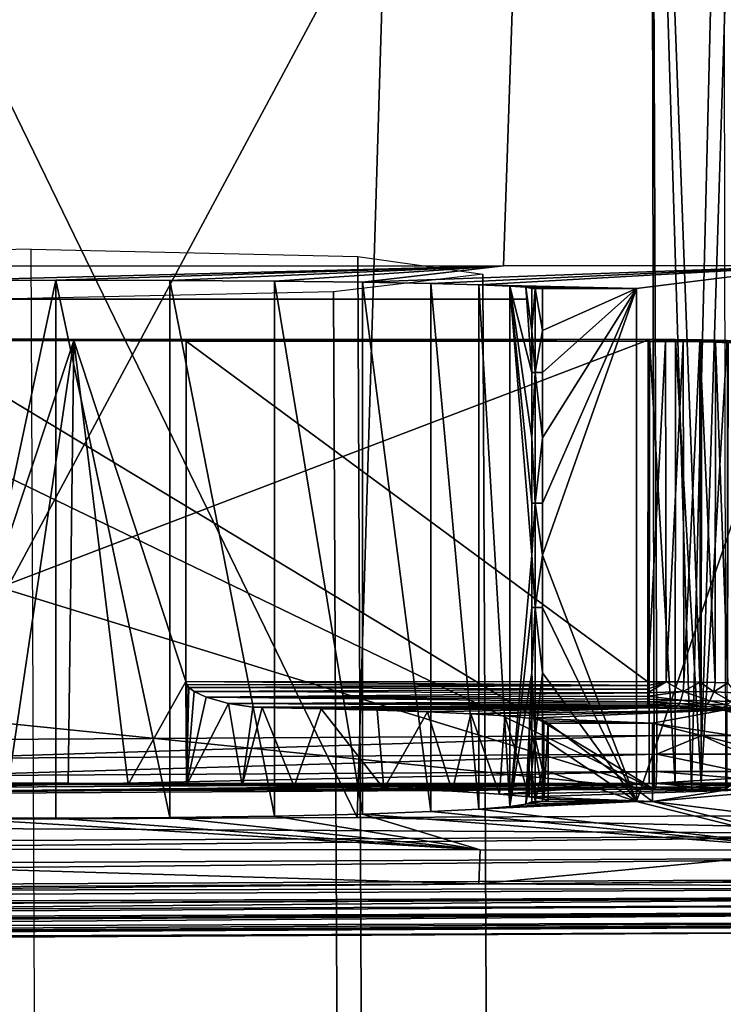
# Model space of a CAD drawing. Units: inches. Extents: x -10.4 to 10.4, y -10.6 to 10.4.
# Drawn here: x 0.2 to 0.8, y -8.3 to -7.6 of the extents above; entities that cross this region are included whole.
import ezdxf

# ---------------------------------------------------------------- set-up
doc = ezdxf.new("R2010")
doc.units = ezdxf.units.IN
doc.header["$MEASUREMENT"] = 0
for name, color, linetype in [('SEAT-BASE', 5, 'Continuous'), ('SEAT-SEAT', 5, 'Continuous'), ('SEAT-SUPPORT', 5, 'Continuous')]:
    doc.layers.add(name, color=color, linetype=linetype)

msp = doc.modelspace()

# ---------------------------------------------------------------- linework, layer by layer
at = {"layer": 'SEAT-BASE'}
for points in [[(-0.03896, -7.73842, 16.30098), (-0.03432, -8.77945, 16.30457), (0.22577, -8.78512, 16.20782), (0.22112, -7.73275, 16.20423)], [(0.4734, -7.73842, 16.31982), (0.47804, -8.77945, 16.32341), (0.22577, -8.78512, 16.20782), (0.22112, -7.73275, 16.20423)], [(0.56998, -7.75209, 16.57969), (0.57462, -8.76577, 16.58333), (0.47804, -8.77945, 16.32341), (0.4734, -7.73842, 16.31982)], [(0.45458, -7.76576, 16.83182), (0.45922, -8.7521, 16.83542), (0.57462, -8.76577, 16.58333), (0.56998, -7.75209, 16.57969)], [(0.19449, -7.77143, 16.92857), (0.19913, -8.74643, 16.93216), (0.45922, -8.7521, 16.83542), (0.45458, -7.76576, 16.83182)], [(0.19807, -7.77143, 16.2078), (0.19449, -7.77143, 16.92857), (0.23362, -7.77143, 16.20534)], [(0.19449, -7.77143, 16.92857), (0.24071, -7.77143, 16.93152), (0.23362, -7.77143, 16.20534)], [(0.23362, -7.77143, 16.20534), (0.24071, -7.77143, 16.93152), (0.26924, -7.77143, 16.20639)], [(0.26924, -7.77143, 16.20639), (0.24071, -7.77143, 16.93152), (0.29046, -7.77143, 16.92809)], [(0.30458, -7.77143, 16.21095), (0.26924, -7.77143, 16.20639), (0.29046, -7.77143, 16.92809)], [(0.30458, -7.77143, 16.21095), (0.29046, -7.77143, 16.92809), (0.33927, -7.77143, 16.91788)], [(0.33931, -7.77143, 16.2189), (0.30458, -7.77143, 16.21095), (0.33927, -7.77143, 16.91788)], [(0.33931, -7.77143, 16.2189), (0.33927, -7.77143, 16.91788), (0.3731, -7.77143, 16.23028)], [(0.33927, -7.77143, 16.91788), (0.38623, -7.77143, 16.90109), (0.3731, -7.77143, 16.23028)], [(0.3731, -7.77143, 16.23028), (0.38623, -7.77143, 16.90109), (0.4056, -7.77143, 16.24488)], [(0.4056, -7.77143, 16.24488), (0.38623, -7.77143, 16.90109), (0.43044, -7.77143, 16.87801)], [(0.43652, -7.77143, 16.26259), (0.4056, -7.77143, 16.24488), (0.43044, -7.77143, 16.87801)], [(0.43652, -7.77143, 16.26259), (0.43044, -7.77143, 16.87801), (0.46555, -7.77143, 16.28325)], [(0.43044, -7.77143, 16.87801), (0.47107, -7.77143, 16.84913), (0.46555, -7.77143, 16.28325)], [(0.46555, -7.77143, 16.28325), (0.47107, -7.77143, 16.84913), (0.49242, -7.77143, 16.30665)], [(0.49242, -7.77143, 16.30665), (0.47107, -7.77143, 16.84913), (0.50735, -7.77143, 16.81491)], [(0.51686, -7.77143, 16.3326), (0.49242, -7.77143, 16.30665), (0.50735, -7.77143, 16.81491)], [(0.51686, -7.77143, 16.3326), (0.50735, -7.77143, 16.81491), (0.53861, -7.77143, 16.77606)], [(0.53864, -7.77143, 16.3608), (0.51686, -7.77143, 16.3326), (0.53861, -7.77143, 16.77606)], [(0.53864, -7.77143, 16.3608), (0.53861, -7.77143, 16.77606), (0.55756, -7.77143, 16.39098)], [(0.53861, -7.77143, 16.77606), (0.56425, -7.77143, 16.73329), (0.55756, -7.77143, 16.39098)], [(0.55756, -7.77143, 16.39098), (0.56425, -7.77143, 16.73329), (0.57342, -7.77143, 16.42289)], [(0.57342, -7.77143, 16.42289), (0.56425, -7.77143, 16.73329), (0.57885, -7.77143, 16.70077)], [(0.58608, -7.77143, 16.45622), (0.57342, -7.77143, 16.42289), (0.57885, -7.77143, 16.70077)], [(0.58608, -7.77143, 16.45622), (0.57885, -7.77143, 16.70077), (0.5902, -7.77143, 16.667)], [(0.59541, -7.77143, 16.4906), (0.58608, -7.77143, 16.45622), (0.5902, -7.77143, 16.667)], [(0.59541, -7.77143, 16.4906), (0.5902, -7.77143, 16.667), (0.59818, -7.77143, 16.63226)], [(0.60133, -7.77143, 16.52574), (0.59541, -7.77143, 16.4906), (0.59818, -7.77143, 16.63226)], [(0.60133, -7.77143, 16.52574), (0.59818, -7.77143, 16.63226), (0.60272, -7.77143, 16.59691)], [(0.60377, -7.77143, 16.56129), (0.60133, -7.77143, 16.52574), (0.60272, -7.77143, 16.59691)]]:
    msp.add_3dface(points, dxfattribs=at)
at = {"layer": 'SEAT-SEAT'}
for points in [[(-0.50817, -6.15229, 17.56921), (-0.543, -8.17628, 17.84333), (0.4729, -8.17168, 17.87783)], [(0.4729, -8.17168, 17.87783), (0.53446, -6.15019, 17.62755), (-0.50817, -6.15229, 17.56921)], [(0.53446, -6.15019, 17.62755), (0.4729, -8.17168, 17.87783), (1.07111, -8.16922, 17.89639)], [(1.07111, -8.16922, 17.89639), (1.57541, -6.14769, 17.69989), (0.53446, -6.15019, 17.62755)], [(0.63839, -6.20204, 17.396), (1.68361, -6.19481, 17.46886), (0.83079, -7.74533, 17.59225)], [(0.63839, -6.20204, 17.396), (-0.34611, -7.74614, 17.54577), (-0.40858, -6.20688, 17.33681)], [(0.58594, -7.74553, 17.58256), (-0.34611, -7.74614, 17.54577), (0.63839, -6.20204, 17.396)], [(0.58594, -7.74553, 17.58256), (0.63839, -6.20204, 17.396), (0.83079, -7.74533, 17.59225)], [(-0.34611, -7.74614, 17.54577), (0.58594, -7.74553, 17.58256), (0.15207, -7.75699, 16.9247)], [(0.58594, -7.74553, 17.58256), (0.24017, -7.75679, 16.93555), (0.15207, -7.75699, 16.9247)], [(0.3283, -7.75699, 16.92498), (0.24017, -7.75679, 16.93555), (0.58594, -7.74553, 17.58256)], [(0.3283, -7.75699, 16.92498), (0.58594, -7.74553, 17.58256), (0.40909, -7.75751, 16.89468)], [(0.58594, -7.74553, 17.58256), (0.47707, -7.75832, 16.84937), (0.40909, -7.75751, 16.89468)], [(0.83079, -7.74533, 17.59225), (0.52963, -7.75925, 16.79498), (0.47707, -7.75832, 16.84937)], [(0.58594, -7.74553, 17.58256), (0.83079, -7.74533, 17.59225), (0.47707, -7.75832, 16.84937)], [(0.56684, -7.76026, 16.73708), (0.52963, -7.75925, 16.79498), (0.83079, -7.74533, 17.59225)], [(0.56684, -7.76026, 16.73708), (0.83079, -7.74533, 17.59225), (0.68857, -7.7632, 16.56907)], [(0.83862, -8.19702, 17.64861), (0.68857, -8.15934, 16.56907), (0.83079, -7.74533, 17.59225)], [(0.83079, -7.74533, 17.59225), (0.68857, -8.15934, 16.56907), (0.68857, -7.7632, 16.56907)], [(0.24014, -8.17217, 16.93555), (0.15205, -8.17176, 16.9247), (0.24017, -7.75679, 16.93555)], [(0.24017, -7.75679, 16.93555), (0.15205, -8.17176, 16.9247), (0.15207, -7.75699, 16.9247)], [(0.24014, -8.17217, 16.93555), (0.24017, -7.75679, 16.93555), (0.32828, -8.17176, 16.92498)], [(0.32828, -8.17176, 16.92498), (0.24017, -7.75679, 16.93555), (0.3283, -7.75699, 16.92498)], [(0.32828, -8.17176, 16.92498), (0.3283, -7.75699, 16.92498), (0.40907, -8.17071, 16.89468)], [(0.40907, -8.17071, 16.89468), (0.3283, -7.75699, 16.92498), (0.40909, -7.75751, 16.89468)], [(0.40907, -8.17071, 16.89468), (0.40909, -7.75751, 16.89468), (0.47705, -8.16914, 16.84941)], [(0.40909, -7.75751, 16.89468), (0.47707, -7.75832, 16.84937), (0.47705, -8.16914, 16.84941)], [(0.47705, -8.16914, 16.84941), (0.47707, -7.75832, 16.84937), (0.52961, -8.1672, 16.79498)], [(0.52961, -8.1672, 16.79498), (0.47707, -7.75832, 16.84937), (0.52963, -7.75925, 16.79498)], [(0.52961, -8.1672, 16.79498), (0.52963, -7.75925, 16.79498), (0.56683, -8.16519, 16.73708)], [(0.56683, -8.16519, 16.73708), (0.52963, -7.75925, 16.79498), (0.56684, -7.76026, 16.73708)], [(0.56684, -7.76026, 16.73708), (0.59081, -8.16317, 16.67902), (0.56683, -8.16519, 16.73708)], [(0.56684, -7.76026, 16.73708), (0.68857, -7.7632, 16.56907), (0.59081, -7.76127, 16.67902)], [(0.59081, -8.16317, 16.67902), (0.56684, -7.76026, 16.73708), (0.59081, -7.76127, 16.67902)], [(0.68857, -7.7632, 16.56907), (0.60295, -7.76215, 16.62847), (0.59081, -7.76127, 16.67902)], [(0.60778, -7.96922, 16.57686), (0.59081, -7.76127, 16.67902), (0.60776, -7.92887, 16.5769)], [(0.60778, -7.96922, 16.57686), (0.59081, -8.16317, 16.67902), (0.59081, -7.76127, 16.67902)], [(0.59081, -7.76127, 16.67902), (0.60776, -7.828, 16.57686), (0.60774, -7.87844, 16.57686)], [(0.60776, -7.92887, 16.5769), (0.59081, -7.76127, 16.67902), (0.60774, -7.87844, 16.57686)], [(0.60776, -7.828, 16.57686), (0.59081, -7.76127, 16.67902), (0.60295, -7.76215, 16.62847)], [(0.61586, -7.7632, 16.56895), (0.60778, -7.76308, 16.57686), (0.60295, -7.76215, 16.62847)], [(0.61586, -7.7632, 16.56895), (0.60295, -7.76215, 16.62847), (0.68857, -7.7632, 16.56907)], [(0.60778, -7.76308, 16.57686), (0.60778, -7.79552, 16.57686), (0.60295, -7.76215, 16.62847)], [(0.60295, -7.76215, 16.62847), (0.60778, -7.79552, 16.57686), (0.60776, -7.828, 16.57686)], [(0.61021, -7.76316, 16.57125), (0.60778, -7.76308, 16.57686), (0.61586, -7.7632, 16.56895)], [(0.60778, -7.76308, 16.57686), (0.61021, -7.76316, 16.57125), (0.60778, -7.79552, 16.57686)], [(0.60778, -7.79552, 16.57686), (0.61021, -7.76316, 16.57125), (0.61021, -7.828, 16.57125)], [(0.61586, -7.7632, 16.56895), (0.61586, -7.79552, 16.56895), (0.61021, -7.76316, 16.57125)], [(0.61021, -7.76316, 16.57125), (0.61586, -7.79552, 16.56895), (0.61021, -7.828, 16.57125)], [(0.68857, -7.7632, 16.56907), (0.61583, -7.96922, 16.56895), (0.61581, -7.92887, 16.56895)], [(0.61583, -7.87844, 16.56895), (0.68857, -7.7632, 16.56907), (0.61581, -7.92887, 16.56895)], [(0.61583, -7.87844, 16.56895), (0.61586, -7.828, 16.56895), (0.68857, -7.7632, 16.56907)], [(0.68857, -7.7632, 16.56907), (0.68857, -8.15934, 16.56907), (0.61583, -7.96922, 16.56895)], [(0.68857, -7.7632, 16.56907), (0.61586, -7.828, 16.56895), (0.61586, -7.79552, 16.56895)], [(0.61586, -7.7632, 16.56895), (0.68857, -7.7632, 16.56907), (0.61586, -7.79552, 16.56895)], [(0.60776, -7.828, 16.57686), (0.60778, -7.79552, 16.57686), (0.61021, -7.828, 16.57125)], [(0.61021, -7.828, 16.57125), (0.61586, -7.79552, 16.56895), (0.61586, -7.828, 16.56895)], [(0.60776, -7.828, 16.57686), (0.61021, -7.828, 16.57125), (0.60774, -7.87844, 16.57686)], [(0.60774, -7.87844, 16.57686), (0.61021, -7.828, 16.57125), (0.61015, -7.92887, 16.57125)], [(0.61021, -7.828, 16.57125), (0.61583, -7.87844, 16.56895), (0.61015, -7.92887, 16.57125)], [(0.61586, -7.828, 16.56895), (0.61583, -7.87844, 16.56895), (0.61021, -7.828, 16.57125)], [(0.60776, -7.92887, 16.5769), (0.60774, -7.87844, 16.57686), (0.61015, -7.92887, 16.57125)], [(0.61015, -7.92887, 16.57125), (0.61583, -7.87844, 16.56895), (0.61581, -7.92887, 16.56895)], [(0.60776, -7.92887, 16.5769), (0.61015, -7.92887, 16.57125), (0.60778, -7.96922, 16.57686)], [(0.60778, -7.96922, 16.57686), (0.61015, -7.92887, 16.57125), (0.61021, -8.00957, 16.57125)], [(0.61581, -7.92887, 16.56895), (0.61583, -7.96922, 16.56895), (0.61015, -7.92887, 16.57125)], [(0.61015, -7.92887, 16.57125), (0.61583, -7.96922, 16.56895), (0.61021, -8.00957, 16.57125)], [(0.60776, -8.00957, 16.57686), (0.59081, -8.16317, 16.67902), (0.60778, -7.96922, 16.57686)], [(0.60776, -8.00957, 16.57686), (0.60778, -7.96922, 16.57686), (0.61021, -8.00957, 16.57125)], [(0.61021, -8.00957, 16.57125), (0.61583, -7.96922, 16.56895), (0.61586, -8.00957, 16.56895)], [(0.68857, -8.15934, 16.56907), (0.61586, -8.00957, 16.56895), (0.61583, -7.96922, 16.56895)], [(0.60776, -8.00957, 16.57686), (0.60774, -8.06, 16.57686), (0.59081, -8.16317, 16.67902)], [(0.60776, -8.00957, 16.57686), (0.61021, -8.00957, 16.57125), (0.60774, -8.06, 16.57686)], [(0.60774, -8.06, 16.57686), (0.61021, -8.00957, 16.57125), (0.61018, -8.11043, 16.57129)], [(0.61021, -8.00957, 16.57125), (0.61583, -8.06, 16.56895), (0.61018, -8.11043, 16.57129)], [(0.61586, -8.00957, 16.56895), (0.61583, -8.06, 16.56895), (0.61021, -8.00957, 16.57125)], [(0.61583, -8.06, 16.56895), (0.61586, -8.00957, 16.56895), (0.68857, -8.15934, 16.56907)], [(0.60774, -8.06, 16.57686), (0.60295, -8.16139, 16.62847), (0.59081, -8.16317, 16.67902)], [(0.60776, -8.11043, 16.5769), (0.60295, -8.16139, 16.62847), (0.60774, -8.06, 16.57686)], [(0.60776, -8.11043, 16.5769), (0.60774, -8.06, 16.57686), (0.61018, -8.11043, 16.57129)], [(0.61018, -8.11043, 16.57129), (0.61583, -8.06, 16.56895), (0.61581, -8.11043, 16.56895)], [(0.61583, -8.06, 16.56895), (0.68857, -8.15934, 16.56907), (0.61581, -8.11043, 16.56895)], [(0.60778, -8.13501, 16.57686), (0.60295, -8.16139, 16.62847), (0.60776, -8.11043, 16.5769)], [(0.60776, -8.11043, 16.5769), (0.61018, -8.11043, 16.57129), (0.60778, -8.13501, 16.57686)], [(0.60778, -8.13501, 16.57686), (0.61018, -8.11043, 16.57129), (0.61021, -8.15942, 16.57125)], [(0.61581, -8.11043, 16.56895), (0.61583, -8.13501, 16.56895), (0.61018, -8.11043, 16.57129)], [(0.61018, -8.11043, 16.57129), (0.61583, -8.13501, 16.56895), (0.61021, -8.15942, 16.57125)], [(0.68857, -8.15934, 16.56907), (0.61583, -8.13501, 16.56895), (0.61581, -8.11043, 16.56895)], [(0.60778, -8.15962, 16.57686), (0.60295, -8.16139, 16.62847), (0.60778, -8.13501, 16.57686)], [(0.60778, -8.15962, 16.57686), (0.60778, -8.13501, 16.57686), (0.61021, -8.15942, 16.57125)], [(0.61021, -8.15942, 16.57125), (0.61583, -8.13501, 16.56895), (0.61586, -8.15934, 16.56895)], [(0.61586, -8.15934, 16.56895), (0.61583, -8.13501, 16.56895), (0.68857, -8.15934, 16.56907)], [(0.56683, -8.16519, 16.73708), (0.68857, -8.15934, 16.56907), (0.83862, -8.19702, 17.64861)], [(0.56683, -8.16519, 16.73708), (0.59081, -8.16317, 16.67902), (0.68857, -8.15934, 16.56907)], [(0.68857, -8.15934, 16.56907), (0.59081, -8.16317, 16.67902), (0.60295, -8.16139, 16.62847)], [(0.61586, -8.15934, 16.56895), (0.60295, -8.16139, 16.62847), (0.60778, -8.15962, 16.57686)], [(0.61586, -8.15934, 16.56895), (0.68857, -8.15934, 16.56907), (0.60295, -8.16139, 16.62847)], [(0.61021, -8.15942, 16.57125), (0.61586, -8.15934, 16.56895), (0.60778, -8.15962, 16.57686)], [(0.83862, -8.19702, 17.64861), (0.47705, -8.16914, 16.84941), (0.52961, -8.1672, 16.79498)], [(0.56683, -8.16519, 16.73708), (0.83862, -8.19702, 17.64861), (0.52961, -8.1672, 16.79498)], [(-0.543, -8.17628, 17.84333), (1.06747, -8.1852, 17.89663), (0.4729, -8.17168, 17.87783)], [(-0.35498, -8.19565, 17.60822), (0.15205, -8.17176, 16.9247), (0.56793, -8.19674, 17.63994)], [(0.56793, -8.19674, 17.63994), (0.15205, -8.17176, 16.9247), (0.24014, -8.17217, 16.93555)], [(0.32828, -8.17176, 16.92498), (0.56793, -8.19674, 17.63994), (0.24014, -8.17217, 16.93555)], [(0.32828, -8.17176, 16.92498), (0.40907, -8.17071, 16.89468), (0.56793, -8.19674, 17.63994)], [(0.56793, -8.19674, 17.63994), (0.40907, -8.17071, 16.89468), (0.47705, -8.16914, 16.84941)], [(1.06747, -8.1852, 17.89663), (1.07111, -8.16922, 17.89639), (0.4729, -8.17168, 17.87783)], [(0.83862, -8.19702, 17.64861), (0.56793, -8.19674, 17.63994), (0.47705, -8.16914, 16.84941)], [(-0.543, -8.17628, 17.84333), (-2.74631, -8.20432, 17.75557), (1.06747, -8.1852, 17.89663)], [(1.06747, -8.1852, 17.89663), (-2.74631, -8.20432, 17.75557), (-2.74609, -8.22131, 17.75259)], [(1.06747, -8.1852, 17.89663), (-2.74609, -8.22131, 17.75259), (1.06766, -8.20202, 17.89348)], [(0.56684, -8.22292, 17.64329), (-0.44922, -8.22885, 17.60956), (-0.35498, -8.19565, 17.60822)], [(0.56793, -8.19674, 17.63994), (0.56684, -8.22292, 17.64329), (-0.35498, -8.19565, 17.60822)], [(0.56793, -8.19674, 17.63994), (0.83862, -8.19702, 17.64861), (0.56684, -8.22292, 17.64329)], [(0.56684, -8.22292, 17.64329), (0.83862, -8.19702, 17.64861), (1.10229, -8.21958, 17.65947)], [(-2.7457, -8.23805, 17.74565), (1.06766, -8.20202, 17.89348), (-2.74609, -8.22131, 17.75259)], [(-2.7457, -8.23805, 17.74565), (1.06796, -8.21861, 17.88642), (1.06766, -8.20202, 17.89348)], [(-2.74513, -8.25322, 17.73484), (1.06796, -8.21861, 17.88642), (-2.7457, -8.23805, 17.74565)], [(-2.74513, -8.25322, 17.73484), (1.06836, -8.23353, 17.87557), (1.06796, -8.21861, 17.88642)], [(1.10229, -8.21958, 17.65947), (1.10228, -8.22615, 17.6608), (0.56684, -8.22292, 17.64329)], [(1.10225, -8.23273, 17.66338), (-2.47994, -8.24572, 17.5308), (1.10228, -8.22615, 17.6608)], [(1.10228, -8.22615, 17.6608), (-2.47994, -8.24572, 17.5308), (-0.44922, -8.22885, 17.60956)], [(1.10228, -8.22615, 17.6608), (-0.44922, -8.22885, 17.60956), (0.56684, -8.22292, 17.64329)], [(-2.74513, -8.25322, 17.73484), (-2.74445, -8.26549, 17.72079), (1.06836, -8.23353, 17.87557)], [(1.06836, -8.23353, 17.87557), (-2.74445, -8.26549, 17.72079), (1.06885, -8.2456, 17.86161)], [(1.10217, -8.23894, 17.66721), (-2.48002, -8.25218, 17.53342), (1.10225, -8.23273, 17.66338)], [(1.10225, -8.23273, 17.66338), (-2.48002, -8.25218, 17.53342), (-2.47994, -8.24572, 17.5308)], [(-2.48002, -8.25218, 17.53342), (1.10217, -8.23894, 17.66721), (-2.48016, -8.25827, 17.53729)], [(1.10217, -8.23894, 17.66721), (1.10205, -8.24443, 17.67218), (-2.48016, -8.25827, 17.53729)], [(-2.74369, -8.274, 17.70482), (1.06885, -8.2456, 17.86161), (-2.74445, -8.26549, 17.72079)], [(-2.74369, -8.274, 17.70482), (1.06937, -8.25399, 17.84567), (1.06885, -8.2456, 17.86161)], [(1.10173, -8.25226, 17.68456), (-2.48035, -8.26363, 17.54226), (1.10205, -8.24443, 17.67218)], [(1.10205, -8.24443, 17.67218), (-2.48035, -8.26363, 17.54226), (-2.48016, -8.25827, 17.53729)], [(-2.74221, -8.27961, 17.67218), (1.06937, -8.25399, 17.84567), (-2.74369, -8.274, 17.70482)], [(-2.74221, -8.27961, 17.67218), (1.07036, -8.25952, 17.81327), (1.06937, -8.25399, 17.84567)], [(1.07036, -8.25952, 17.81327), (-2.6958, -8.27513, 17.55832), (1.10136, -8.25508, 17.698)], [(-2.48085, -8.27126, 17.55452), (1.10136, -8.25508, 17.698), (-2.6958, -8.27513, 17.55832)], [(1.10173, -8.25226, 17.68456), (-2.48085, -8.27126, 17.55452), (-2.48035, -8.26363, 17.54226)], [(1.10173, -8.25226, 17.68456), (1.10136, -8.25508, 17.698), (-2.48085, -8.27126, 17.55452)], [(1.07036, -8.25952, 17.81327), (-2.74221, -8.27961, 17.67218), (-2.6958, -8.27513, 17.55832)]]:
    msp.add_3dface(points, dxfattribs=at)
at = {"layer": 'SEAT-SUPPORT'}
for points in [[(0.70002, -7.06676, 16.08285), (0.13971, -8.11164, 16.06582), (-0.18887, -7.07834, 16.06186)], [(0.70414, -8.10838, 16.07889), (0.13971, -8.11164, 16.06582), (0.70002, -7.06676, 16.08285)], [(0.70002, -7.06676, 16.08285), (0.73894, -8.10834, 16.08277), (0.70414, -8.10838, 16.07889)], [(0.70002, -7.06676, 16.08285), (0.77179, -7.06676, 16.09785), (0.73894, -8.10834, 16.08277)], [(0.77179, -7.06676, 16.09785), (0.77253, -8.10846, 16.09257), (0.73894, -8.10834, 16.08277)], [(-0.19144, -7.10824, 16.14163), (-0.19735, -7.60581, 16.1357), (0.70017, -7.13519, 16.16156)], [(-0.19735, -7.60581, 16.1357), (0.70205, -8.14994, 16.15979), (0.70017, -7.13519, 16.16156)], [(0.70017, -7.13519, 16.16156), (0.73084, -8.14985, 16.16394), (0.75561, -7.13596, 16.17645)], [(0.70017, -7.13519, 16.16156), (0.70205, -8.14994, 16.15979), (0.73084, -8.14985, 16.16394)], [(0.73084, -8.14985, 16.16394), (0.75749, -8.15006, 16.17472), (0.75561, -7.13596, 16.17645)], [(-0.1969, -7.71555, 16.13606), (0.70205, -8.14994, 16.15979), (-0.19735, -7.60581, 16.1357)], [(-0.19598, -7.87283, 16.13711), (0.70205, -8.14994, 16.15979), (-0.1969, -7.71555, 16.13606)], [(-0.19827, -7.8019, 16.15261), (0.69847, -7.80254, 16.17351), (-0.19853, -8.14485, 16.15261)], [(-0.19853, -8.14485, 16.15261), (0.69847, -7.80254, 16.17351), (0.69821, -8.1455, 16.17351)], [(0.69847, -7.80254, 16.17351), (-0.19827, -7.8019, 16.15261), (0.25411, -7.80327, 16.19328)], [(0.25411, -7.80327, 16.19328), (-0.19827, -7.8019, 16.15261), (0.16686, -7.80355, 16.20147)], [(0.34088, -7.80371, 16.20554), (0.69847, -7.80254, 16.17351), (0.25411, -7.80327, 16.19328)], [(0.34088, -7.80371, 16.20554), (0.69753, -7.80395, 16.21385), (0.69847, -7.80254, 16.17351)], [(0.69753, -7.80395, 16.21385), (0.7185, -7.80262, 16.17568), (0.69847, -7.80254, 16.17351)], [(0.7185, -7.80262, 16.17568), (0.69753, -7.80395, 16.21385), (0.71088, -7.80404, 16.21531)], [(0.69847, -7.80254, 16.17351), (0.71824, -8.14558, 16.17568), (0.69821, -8.1455, 16.17351)], [(0.69847, -7.80254, 16.17351), (0.7185, -7.80262, 16.17568), (0.71824, -8.14558, 16.17568)], [(0.71088, -7.80404, 16.21531), (0.7388, -7.80282, 16.18146), (0.7185, -7.80262, 16.17568)], [(0.7388, -7.80282, 16.18146), (0.71088, -7.80404, 16.21531), (0.72442, -7.80416, 16.21914)], [(0.7185, -7.80262, 16.17568), (0.73854, -8.14578, 16.18146), (0.71824, -8.14558, 16.17568)], [(0.7388, -7.80282, 16.18146), (0.73854, -8.14578, 16.18146), (0.7185, -7.80262, 16.17568)], [(0.72442, -7.80416, 16.21914), (0.75839, -7.80319, 16.19102), (0.7388, -7.80282, 16.18146)], [(0.75839, -7.80319, 16.19102), (0.73854, -8.14578, 16.18146), (0.7388, -7.80282, 16.18146)], [(0.16686, -7.80355, 16.20147), (0.16666, -8.0665, 16.20147), (0.25411, -7.80327, 16.19328)], [(0.25411, -7.80327, 16.19328), (0.16666, -8.0665, 16.20147), (0.20351, -8.1463, 16.1955)], [(0.24976, -8.14622, 16.1932), (0.25411, -7.80327, 16.19328), (0.20351, -8.1463, 16.1955)], [(0.24976, -8.14622, 16.1932), (0.29593, -8.14634, 16.19663), (0.25411, -7.80327, 16.19328)], [(0.25411, -7.80327, 16.19328), (0.29593, -8.14634, 16.19663), (0.34068, -8.06662, 16.20554)], [(0.34088, -7.80371, 16.20554), (0.25411, -7.80327, 16.19328), (0.34068, -8.06662, 16.20554)], [(0.69733, -8.0669, 16.21385), (0.34088, -7.80371, 16.20554), (0.34068, -8.06662, 16.20554)], [(0.69753, -7.80395, 16.21385), (0.34088, -7.80371, 16.20554), (0.69733, -8.0669, 16.21385)], [(0.69733, -8.0669, 16.21385), (0.71088, -7.80404, 16.21531), (0.69753, -7.80395, 16.21385)], [(0.69733, -8.0669, 16.21385), (0.71144, -8.06694, 16.21543), (0.71088, -7.80404, 16.21531)], [(0.71144, -8.06694, 16.21543), (0.72442, -7.80416, 16.21914), (0.71088, -7.80404, 16.21531)], [(0.72507, -8.06702, 16.21946), (0.72442, -7.80416, 16.21914), (0.71144, -8.06694, 16.21543)], [(0.75839, -7.80319, 16.19102), (0.72442, -7.80416, 16.21914), (0.73748, -7.80436, 16.22551)], [(0.73748, -7.80436, 16.22551), (0.72442, -7.80416, 16.21914), (0.72507, -8.06702, 16.21946)], [(0.73777, -8.06722, 16.22584), (0.73748, -7.80436, 16.22551), (0.72507, -8.06702, 16.21946)], [(0.73748, -7.80436, 16.22551), (0.77622, -7.80363, 16.20421), (0.75839, -7.80319, 16.19102)], [(0.74936, -7.80468, 16.23431), (0.77622, -7.80363, 16.20421), (0.73748, -7.80436, 16.22551)], [(0.74916, -8.06742, 16.23431), (0.74936, -7.80468, 16.23431), (0.73748, -7.80436, 16.22551)], [(0.73777, -8.06722, 16.22584), (0.74916, -8.06742, 16.23431), (0.73748, -7.80436, 16.22551)], [(0.75813, -8.14614, 16.19102), (0.73854, -8.14578, 16.18146), (0.75839, -7.80319, 16.19102)], [(0.74916, -8.06742, 16.23431), (0.75889, -8.06771, 16.24468), (0.74936, -7.80468, 16.23431)], [(0.79134, -7.8042, 16.22043), (0.77622, -7.80363, 16.20421), (0.74936, -7.80468, 16.23431)], [(0.75945, -7.80504, 16.24512), (0.79134, -7.8042, 16.22043), (0.74936, -7.80468, 16.23431)], [(0.75889, -8.06771, 16.24468), (0.75945, -7.80504, 16.24512), (0.74936, -7.80468, 16.23431)], [(-0.19484, -8.05875, 16.13844), (0.70205, -8.14994, 16.15979), (-0.19598, -7.87283, 16.13711)], [(-0.19436, -8.15514, 16.13901), (0.70205, -8.14994, 16.15979), (-0.19484, -8.05875, 16.13844)], [(0.29593, -8.14634, 16.19663), (0.341, -8.14667, 16.20562), (0.34068, -8.06662, 16.20554)], [(0.34068, -8.06662, 16.20554), (0.341, -8.14667, 16.20562), (0.34134, -8.06912, 16.2057)], [(0.34134, -8.06912, 16.2057), (0.69732, -8.0698, 16.21406), (0.34068, -8.06662, 16.20554)], [(0.69732, -8.0698, 16.21406), (0.69733, -8.0669, 16.21385), (0.34068, -8.06662, 16.20554)], [(0.34134, -8.06912, 16.2057), (0.341, -8.14667, 16.20562), (0.34289, -8.07126, 16.20611)], [(0.34134, -8.06912, 16.2057), (0.34289, -8.07126, 16.20611), (0.69732, -8.0698, 16.21406)], [(0.71144, -8.06694, 16.21543), (0.69728, -8.07541, 16.21575), (0.72448, -8.07432, 16.22071)], [(0.71144, -8.06694, 16.21543), (0.6973, -8.07267, 16.2147), (0.69728, -8.07541, 16.21575)], [(0.71144, -8.06694, 16.21543), (0.69732, -8.0698, 16.21406), (0.6973, -8.07267, 16.2147)], [(0.71144, -8.06694, 16.21543), (0.69733, -8.0669, 16.21385), (0.69732, -8.0698, 16.21406)], [(0.71144, -8.06694, 16.21543), (0.72448, -8.07432, 16.22071), (0.72507, -8.06702, 16.21946)], [(0.72448, -8.07432, 16.22071), (0.73777, -8.06722, 16.22584), (0.72507, -8.06702, 16.21946)], [(0.73777, -8.06722, 16.22584), (0.72448, -8.07432, 16.22071), (0.74812, -8.07473, 16.23524)], [(0.74812, -8.07473, 16.23524), (0.74916, -8.06742, 16.23431), (0.73777, -8.06722, 16.22584)], [(0.75889, -8.06771, 16.24468), (0.74916, -8.06742, 16.23431), (0.74812, -8.07473, 16.23524)], [(0.75889, -8.06771, 16.24468), (0.74812, -8.07473, 16.23524), (0.76531, -8.07537, 16.25703)], [(0.34289, -8.07126, 16.20611), (0.341, -8.14667, 16.20562), (0.34695, -8.0744, 16.20724)], [(0.34695, -8.0744, 16.20724), (0.341, -8.14667, 16.20562), (0.35616, -8.0788, 16.20998)], [(0.34289, -8.07126, 16.20611), (0.6973, -8.07267, 16.2147), (0.69732, -8.0698, 16.21406)], [(0.34289, -8.07126, 16.20611), (0.34695, -8.0744, 16.20724), (0.6973, -8.07267, 16.2147)], [(0.34695, -8.0744, 16.20724), (0.69728, -8.07541, 16.21575), (0.6973, -8.07267, 16.2147)], [(0.35616, -8.0788, 16.20998), (0.69728, -8.07541, 16.21575), (0.34695, -8.0744, 16.20724)], [(0.69724, -8.078, 16.2172), (0.69728, -8.07541, 16.21575), (0.35616, -8.0788, 16.20998)], [(0.69728, -8.07541, 16.21575), (0.69724, -8.078, 16.2172), (0.72448, -8.07432, 16.22071)], [(0.72448, -8.07432, 16.22071), (0.69724, -8.078, 16.2172), (0.72281, -8.08106, 16.22471)], [(0.72281, -8.08106, 16.22471), (0.74511, -8.08151, 16.23839), (0.72448, -8.07432, 16.22071)], [(0.74812, -8.07473, 16.23524), (0.72448, -8.07432, 16.22071), (0.74511, -8.08151, 16.23839)], [(0.76133, -8.08215, 16.25892), (0.74812, -8.07473, 16.23524), (0.74511, -8.08151, 16.23839)], [(0.74812, -8.07473, 16.23524), (0.76133, -8.08215, 16.25892), (0.76531, -8.07537, 16.25703)], [(0.35616, -8.0788, 16.20998), (0.341, -8.14667, 16.20562), (0.37363, -8.08381, 16.21587)], [(0.37363, -8.08381, 16.21587), (0.341, -8.14667, 16.20562), (0.38399, -8.14715, 16.21983)], [(0.69724, -8.078, 16.2172), (0.35616, -8.0788, 16.20998), (0.6972, -8.08034, 16.21898)], [(0.35616, -8.0788, 16.20998), (0.69715, -8.08235, 16.22112), (0.6972, -8.08034, 16.21898)], [(0.35616, -8.0788, 16.20998), (0.37363, -8.08381, 16.21587), (0.69715, -8.08235, 16.22112)], [(0.37363, -8.08381, 16.21587), (0.69709, -8.08409, 16.2235), (0.69715, -8.08235, 16.22112)], [(0.39224, -8.08651, 16.22321), (0.37363, -8.08381, 16.21587), (0.38399, -8.14715, 16.21983)], [(0.69703, -8.08542, 16.22608), (0.37363, -8.08381, 16.21587), (0.39224, -8.08651, 16.22321)], [(0.69703, -8.08542, 16.22608), (0.69709, -8.08409, 16.2235), (0.37363, -8.08381, 16.21587)], [(0.69709, -8.08409, 16.2235), (0.69703, -8.08542, 16.22608), (0.72034, -8.08558, 16.2308)], [(0.69715, -8.08235, 16.22112), (0.69709, -8.08409, 16.2235), (0.72164, -8.08368, 16.22757)], [(0.69709, -8.08409, 16.2235), (0.72034, -8.08558, 16.2308), (0.72164, -8.08368, 16.22757)], [(0.6972, -8.08034, 16.21898), (0.69715, -8.08235, 16.22112), (0.72281, -8.08106, 16.22471)], [(0.69715, -8.08235, 16.22112), (0.72164, -8.08368, 16.22757), (0.72281, -8.08106, 16.22471)], [(0.6972, -8.08034, 16.21898), (0.72281, -8.08106, 16.22471), (0.69724, -8.078, 16.2172)], [(0.72034, -8.08558, 16.2308), (0.74061, -8.08602, 16.24327), (0.72164, -8.08368, 16.22757)], [(0.72281, -8.08106, 16.22471), (0.72164, -8.08368, 16.22757), (0.74298, -8.08413, 16.24064)], [(0.74298, -8.08413, 16.24064), (0.72164, -8.08368, 16.22757), (0.74061, -8.08602, 16.24327)], [(0.74511, -8.08151, 16.23839), (0.72281, -8.08106, 16.22471), (0.74298, -8.08413, 16.24064)], [(0.75534, -8.08667, 16.26195), (0.74298, -8.08413, 16.24064), (0.74061, -8.08602, 16.24327)], [(0.7585, -8.08477, 16.26033), (0.74511, -8.08151, 16.23839), (0.74298, -8.08413, 16.24064)], [(0.74298, -8.08413, 16.24064), (0.75534, -8.08667, 16.26195), (0.7585, -8.08477, 16.26033)], [(0.74511, -8.08151, 16.23839), (0.7585, -8.08477, 16.26033), (0.76133, -8.08215, 16.25892)], [(0.39224, -8.08651, 16.22321), (0.38399, -8.14715, 16.21983), (0.39948, -8.08683, 16.2264)], [(0.38399, -8.14715, 16.21983), (0.42409, -8.1478, 16.23863), (0.39948, -8.08683, 16.2264)], [(0.69703, -8.08542, 16.22608), (0.39224, -8.08651, 16.22321), (0.69694, -8.08659, 16.22963)], [(0.39948, -8.08683, 16.2264), (0.69686, -8.08703, 16.23334), (0.39224, -8.08651, 16.22321)], [(0.39224, -8.08651, 16.22321), (0.69686, -8.08703, 16.23334), (0.69694, -8.08659, 16.22963)], [(0.39948, -8.08683, 16.2264), (0.42409, -8.1478, 16.23863), (0.44517, -8.08768, 16.25093)], [(0.39948, -8.08683, 16.2264), (0.44517, -8.08768, 16.25093), (0.69686, -8.08703, 16.23334)], [(0.44517, -8.08768, 16.25093), (0.42409, -8.1478, 16.23863), (0.49331, -8.14949, 16.287)], [(0.69686, -8.08703, 16.23334), (0.44517, -8.08768, 16.25093), (0.48829, -8.08877, 16.28261)], [(0.48829, -8.08877, 16.28261), (0.44517, -8.08768, 16.25093), (0.49331, -8.14949, 16.287)], [(0.52723, -8.0901, 16.32098), (0.69686, -8.08703, 16.23334), (0.48829, -8.08877, 16.28261)], [(0.48829, -8.08877, 16.28261), (0.49331, -8.14949, 16.287), (0.52723, -8.0901, 16.32098)], [(0.49331, -8.14949, 16.287), (0.54611, -8.15151, 16.34438), (0.52723, -8.0901, 16.32098)], [(0.52723, -8.0901, 16.32098), (0.5605, -8.09163, 16.36508), (0.69686, -8.08703, 16.23334)], [(0.52723, -8.0901, 16.32098), (0.54611, -8.15151, 16.34438), (0.5605, -8.09163, 16.36508)], [(0.5605, -8.09163, 16.36508), (0.54611, -8.15151, 16.34438), (0.58281, -8.15361, 16.40486)], [(0.69686, -8.08703, 16.23334), (0.5605, -8.09163, 16.36508), (0.7554, -8.08885, 16.28555)], [(0.5605, -8.09163, 16.36508), (0.58694, -8.09333, 16.41357), (0.7554, -8.08885, 16.28555)], [(0.58694, -8.09333, 16.41357), (0.5605, -8.09163, 16.36508), (0.58281, -8.15361, 16.40486)], [(0.7554, -8.08885, 16.28555), (0.58694, -8.09333, 16.41357), (0.6058, -8.09514, 16.46486)], [(0.6058, -8.09514, 16.46486), (0.70078, -8.09877, 16.56911), (0.7554, -8.08885, 16.28555)], [(0.69686, -8.08703, 16.23334), (0.70745, -8.08707, 16.23451), (0.69694, -8.08659, 16.22963)], [(0.75301, -8.08849, 16.27514), (0.69686, -8.08703, 16.23334), (0.7554, -8.08885, 16.28555)], [(0.75301, -8.08849, 16.27514), (0.74303, -8.08784, 16.25642), (0.69686, -8.08703, 16.23334)], [(0.69686, -8.08703, 16.23334), (0.74303, -8.08784, 16.25642), (0.70745, -8.08707, 16.23451)], [(0.69694, -8.08659, 16.22963), (0.70745, -8.08707, 16.23451), (0.69703, -8.08542, 16.22608)], [(0.69703, -8.08542, 16.22608), (0.70745, -8.08707, 16.23451), (0.72034, -8.08558, 16.2308)], [(0.70078, -8.09877, 16.56911), (0.94345, -8.13638, 17.64644), (0.7554, -8.08885, 16.28555)], [(0.70745, -8.08707, 16.23451), (0.71766, -8.08719, 16.23754), (0.72034, -8.08558, 16.2308)], [(0.74303, -8.08784, 16.25642), (0.72719, -8.08736, 16.2423), (0.70745, -8.08707, 16.23451)], [(0.72719, -8.08736, 16.2423), (0.71766, -8.08719, 16.23754), (0.70745, -8.08707, 16.23451)], [(0.72034, -8.08558, 16.2308), (0.71766, -8.08719, 16.23754), (0.72719, -8.08736, 16.2423)], [(0.73573, -8.0876, 16.24867), (0.72034, -8.08558, 16.2308), (0.72719, -8.08736, 16.2423)], [(0.73573, -8.0876, 16.24867), (0.74061, -8.08602, 16.24327), (0.72034, -8.08558, 16.2308)], [(0.73573, -8.0876, 16.24867), (0.72719, -8.08736, 16.2423), (0.74303, -8.08784, 16.25642)], [(0.73573, -8.0876, 16.24867), (0.74303, -8.08784, 16.25642), (0.74061, -8.08602, 16.24327)], [(0.74061, -8.08602, 16.24327), (0.74303, -8.08784, 16.25642), (0.75534, -8.08667, 16.26195)], [(0.74303, -8.08784, 16.25642), (0.74885, -8.08816, 16.26534), (0.75534, -8.08667, 16.26195)], [(0.75301, -8.08849, 16.27514), (0.74885, -8.08816, 16.26534), (0.74303, -8.08784, 16.25642)], [(0.75534, -8.08667, 16.26195), (0.74885, -8.08816, 16.26534), (0.75301, -8.08849, 16.27514)], [(0.76402, -8.08683, 16.28442), (0.75534, -8.08667, 16.26195), (0.75301, -8.08849, 16.27514)], [(0.76402, -8.08683, 16.28442), (0.75301, -8.08849, 16.27514), (0.76125, -8.08796, 16.28479)], [(0.75301, -8.08849, 16.27514), (0.75836, -8.08865, 16.28515), (0.76125, -8.08796, 16.28479)], [(0.7554, -8.08885, 16.28555), (0.75836, -8.08865, 16.28515), (0.75301, -8.08849, 16.27514)], [(0.76402, -8.08683, 16.28442), (0.7585, -8.08477, 16.26033), (0.75534, -8.08667, 16.26195)], [(0.7554, -8.08885, 16.28555), (0.94345, -8.13638, 17.64644), (0.75836, -8.08865, 16.28515)], [(0.58694, -8.09333, 16.41357), (0.58281, -8.15361, 16.40486), (0.60552, -8.15566, 16.46405)], [(0.6058, -8.09514, 16.46486), (0.58694, -8.09333, 16.41357), (0.60552, -8.15566, 16.46405)], [(0.6058, -8.09514, 16.46486), (0.60552, -8.15566, 16.46405), (0.61708, -8.1576, 16.5192)], [(0.61686, -8.09696, 16.51723), (0.6058, -8.09514, 16.46486), (0.61708, -8.1576, 16.5192)], [(0.70078, -8.09877, 16.56911), (0.6058, -8.09514, 16.46486), (0.61686, -8.09696, 16.51723)], [(0.61686, -8.09696, 16.51723), (0.61708, -8.1576, 16.5192), (0.62036, -8.09877, 16.56899)], [(0.62036, -8.09877, 16.56899), (0.70078, -8.09877, 16.56911), (0.61686, -8.09696, 16.51723)], [(0.61708, -8.1576, 16.5192), (0.62032, -8.15934, 16.56899), (0.62036, -8.09877, 16.56899)], [(0.62032, -8.15934, 16.56899), (0.70074, -8.15934, 16.56911), (0.62036, -8.09877, 16.56899)], [(0.62036, -8.09877, 16.56899), (0.70074, -8.15934, 16.56911), (0.70078, -8.09877, 16.56911)], [(0.70074, -8.15934, 16.56911), (0.84919, -8.13626, 17.64309), (0.70078, -8.09877, 16.56911)], [(0.84919, -8.13626, 17.64309), (0.94345, -8.13638, 17.64644), (0.70078, -8.09877, 16.56911)], [(0.13971, -8.11164, 16.06582), (0.70414, -8.10838, 16.07889), (0.13973, -8.12609, 16.0686)], [(0.70414, -8.10838, 16.07889), (0.70416, -8.12286, 16.08168), (0.13973, -8.12609, 16.0686)], [(0.70414, -8.10838, 16.07889), (0.73894, -8.10834, 16.08277), (0.70416, -8.12286, 16.08168)], [(0.70416, -8.12286, 16.08168), (0.73894, -8.10834, 16.08277), (0.77143, -8.1229, 16.09511)], [(0.77143, -8.1229, 16.09511), (0.73894, -8.10834, 16.08277), (0.77253, -8.10846, 16.09257)], [(0.13973, -8.12609, 16.0686), (0.70416, -8.12286, 16.08168), (0.13961, -8.13948, 16.07724)], [(0.70404, -8.13622, 16.09031), (0.13961, -8.13948, 16.07724), (0.70416, -8.12286, 16.08168)], [(0.70404, -8.13622, 16.09031), (0.70416, -8.12286, 16.08168), (0.76821, -8.1363, 16.10314)], [(0.76821, -8.1363, 16.10314), (0.70416, -8.12286, 16.08168), (0.77143, -8.1229, 16.09511)], [(0.70379, -8.14525, 16.10342), (0.13936, -8.14852, 16.09035), (0.70404, -8.13622, 16.09031)], [(0.70404, -8.13622, 16.09031), (0.13936, -8.14852, 16.09035), (0.13961, -8.13948, 16.07724)], [(0.85018, -8.19706, 17.65059), (0.84919, -8.13626, 17.64309), (0.70074, -8.15934, 16.56911)], [(0.70379, -8.14525, 16.10342), (0.70404, -8.13622, 16.09031), (0.76593, -8.14146, 16.10887)], [(0.76593, -8.14146, 16.10887), (0.70404, -8.13622, 16.09031), (0.76821, -8.1363, 16.10314)], [(-0.19853, -8.14485, 16.15261), (0.24976, -8.14622, 16.1932), (0.20351, -8.1463, 16.1955)], [(-0.19853, -8.14485, 16.15261), (0.69821, -8.1455, 16.17351), (0.24976, -8.14622, 16.1932)], [(0.70379, -8.14525, 16.10342), (0.76593, -8.14146, 16.10887), (0.76338, -8.14529, 16.11533)], [(0.29098, -8.15082, 16.10826), (0.70205, -8.14994, 16.15979), (-0.19436, -8.15514, 16.13901)], [(0.18244, -8.15147, 16.10576), (0.29098, -8.15082, 16.10826), (-0.19436, -8.15514, 16.13901)], [(0.18244, -8.15147, 16.10576), (0.13904, -8.15171, 16.10475), (0.70379, -8.14525, 16.10342)], [(0.70379, -8.14525, 16.10342), (0.13904, -8.15171, 16.10475), (0.13936, -8.14852, 16.09035)], [(0.29098, -8.15082, 16.10826), (0.18244, -8.15147, 16.10576), (0.70379, -8.14525, 16.10342)], [(0.69821, -8.1455, 16.17351), (0.29593, -8.14634, 16.19663), (0.24976, -8.14622, 16.1932)], [(0.29098, -8.15082, 16.10826), (0.70379, -8.14525, 16.10342), (0.46466, -8.14985, 16.1123)], [(0.46466, -8.14985, 16.1123), (0.70205, -8.14994, 16.15979), (0.29098, -8.15082, 16.10826)], [(0.341, -8.14667, 16.20562), (0.29593, -8.14634, 16.19663), (0.69821, -8.1455, 16.17351)], [(0.341, -8.14667, 16.20562), (0.69821, -8.1455, 16.17351), (0.38399, -8.14715, 16.21983)], [(0.69821, -8.1455, 16.17351), (0.42409, -8.1478, 16.23863), (0.38399, -8.14715, 16.21983)], [(0.49331, -8.14949, 16.287), (0.42409, -8.1478, 16.23863), (0.69821, -8.1455, 16.17351)], [(0.70379, -8.14525, 16.10342), (0.70347, -8.14844, 16.11783), (0.46466, -8.14985, 16.1123)], [(0.70347, -8.14844, 16.11783), (0.70205, -8.14994, 16.15979), (0.46466, -8.14985, 16.1123)], [(0.49331, -8.14949, 16.287), (0.69821, -8.1455, 16.17351), (0.54611, -8.15151, 16.34438)], [(0.69821, -8.1455, 16.17351), (0.58281, -8.15361, 16.40486), (0.54611, -8.15151, 16.34438)], [(0.69821, -8.1455, 16.17351), (0.81529, -8.14917, 16.27797), (0.58281, -8.15361, 16.40486)], [(0.81529, -8.14917, 16.27797), (0.60552, -8.15566, 16.46405), (0.58281, -8.15361, 16.40486)], [(0.60552, -8.15566, 16.46405), (0.81529, -8.14917, 16.27797), (0.70074, -8.15934, 16.56911)], [(0.71824, -8.14558, 16.17568), (0.73854, -8.14578, 16.18146), (0.69821, -8.1455, 16.17351)], [(0.69821, -8.1455, 16.17351), (0.73854, -8.14578, 16.18146), (0.75813, -8.14614, 16.19102)], [(0.77596, -8.14659, 16.20421), (0.69821, -8.1455, 16.17351), (0.75813, -8.14614, 16.19102)], [(0.77596, -8.14659, 16.20421), (0.79108, -8.14715, 16.22043), (0.69821, -8.1455, 16.17351)], [(0.69821, -8.1455, 16.17351), (0.79108, -8.14715, 16.22043), (0.80283, -8.1478, 16.23879)], [(0.81088, -8.14848, 16.25832), (0.69821, -8.1455, 16.17351), (0.80283, -8.1478, 16.23879)], [(0.81088, -8.14848, 16.25832), (0.81529, -8.14917, 16.27797), (0.69821, -8.1455, 16.17351)], [(1.0057, -8.19726, 17.656), (0.70074, -8.15934, 16.56911), (0.81529, -8.14917, 16.27797)], [(0.73189, -8.14836, 16.12101), (0.73084, -8.14985, 16.16394), (0.70205, -8.14994, 16.15979)], [(0.70347, -8.14844, 16.11783), (0.73189, -8.14836, 16.12101), (0.70205, -8.14994, 16.15979)], [(0.70379, -8.14525, 16.10342), (0.73189, -8.14836, 16.12101), (0.70347, -8.14844, 16.11783)], [(0.70379, -8.14525, 16.10342), (0.76338, -8.14529, 16.11533), (0.73189, -8.14836, 16.12101)], [(0.73189, -8.14836, 16.12101), (0.75924, -8.14848, 16.12916), (0.73084, -8.14985, 16.16394)], [(0.75924, -8.14848, 16.12916), (0.75749, -8.15006, 16.17472), (0.73084, -8.14985, 16.16394)], [(0.76338, -8.14529, 16.11533), (0.75924, -8.14848, 16.12916), (0.73189, -8.14836, 16.12101)], [(0.70074, -8.15934, 16.56911), (0.61708, -8.1576, 16.5192), (0.60552, -8.15566, 16.46405)], [(0.62032, -8.15934, 16.56899), (0.61708, -8.1576, 16.5192), (0.70074, -8.15934, 16.56911)], [(1.0057, -8.19726, 17.656), (0.85018, -8.19706, 17.65059), (0.70074, -8.15934, 16.56911)]]:
    msp.add_3dface(points, dxfattribs=at)

doc.saveas('drawing.dxf')
